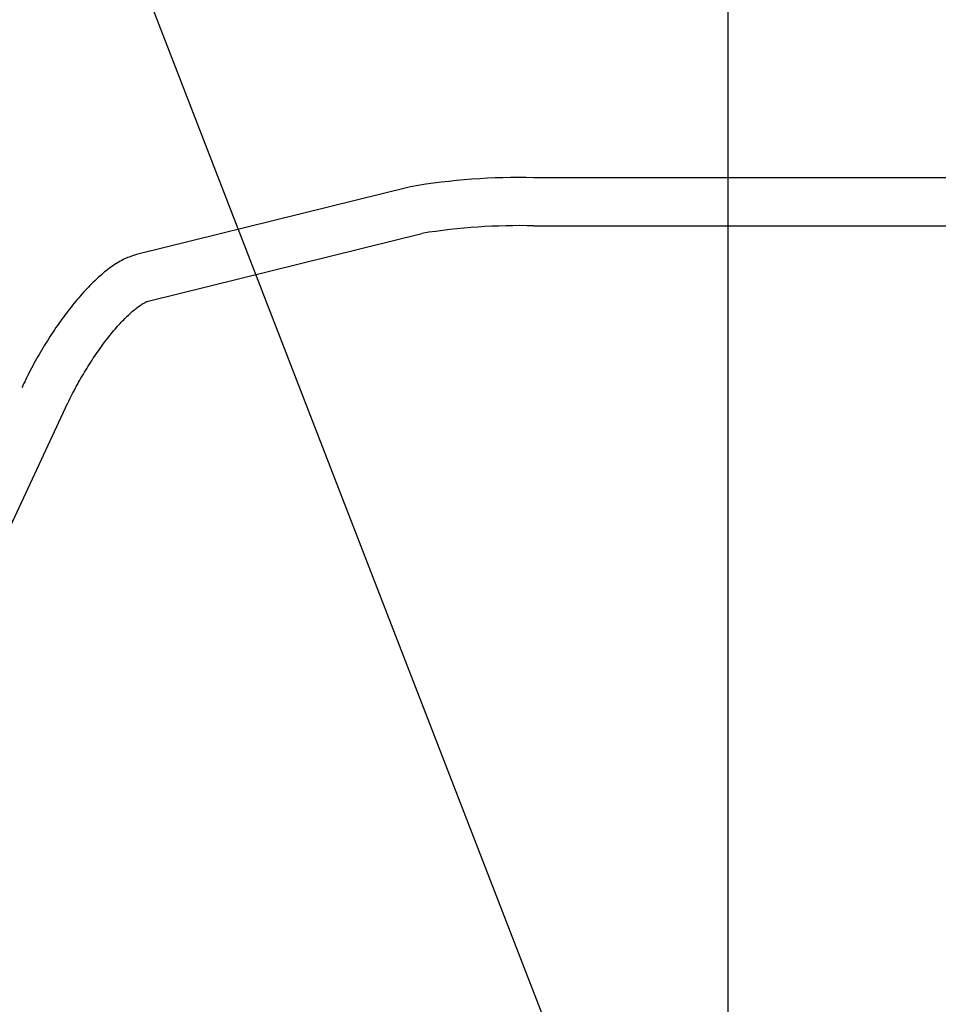
# Model space of a CAD drawing. Units: inches. Extents: x 0 to 17, y 0 to 11.
# Drawn here: x 5.7 to 6.4, y 5.8 to 6.6 of the extents above; entities that cross this region are included whole.
import ezdxf
from ezdxf.enums import TextEntityAlignment as Align

# ---------------------------------------------------------------- set-up
doc = ezdxf.new("R2010")
doc.units = ezdxf.units.IN
doc.header["$MEASUREMENT"] = 0
doc.layers.add('18513113', color=7, linetype='Continuous')
doc.layers.add('Default', color=7, linetype='Continuous')
doc.styles.add('SEACAD_arial_ttf', font='txt')
doc.dimstyles.new('Outline', dxfattribs={"dimtxt": 0.125, "dimasz": 0.25, "dimexe": 0.0625, "dimexo": 0.0625, "dimgap": 0.0625, "dimtad": 0, "dimtih": 1, "dimtoh": 1, "dimlfac": 20, "dimzin": 4, "dimdsep": 46, "dimtxsty": 'SEACAD_arial_ttf', "dimblk1": '_SE_FILLED', "dimblk2": '_SE_FILLED', "dimsah": 1, "dimcen": 0.0625, "dimadec": 0, "dimazin": 0, "dimtfac": 1, "dimtofl": 0, "dimtmove": 0, "dimatfit": 3, "dimfxl": 0, "dimtolj": 1, "dimtzin": 4, "dimarcsym": 0})

# ---------------------------------------------------------------- blocks, each defined once
blk = doc.blocks.new('SEANNOT_GROUP1')
at = {"layer": 'Default', "color": 7, "linetype": 'Continuous'}
blk.add_lwpolyline([(5.07215, 8.52021), (6.26268, 5.4441)], dxfattribs=at)
blk = doc.blocks.new('SE')
at = {"layer": '18513113', "color": 7, "linetype": 'Continuous'}
for p, q in [((6.63148, 6.47196), (6.11126, 6.47196)), ((6.01495, 6.46496), (5.80123, 6.41202)), ((6.11126, 6.43446), (6.63148, 6.43446)), ((5.81025, 6.37562), (6.02396, 6.42856)), ((5.11734, 4.94308), (5.74588, 6.29248))]:
    blk.add_line(p, q, dxfattribs=at)
for centre, radius, start, end in [((6.09842, 5.98294), 0.48918, 88.49494, 99.8243), ((6.09996, 5.95329), 0.4813, 88.65415, 99.08486)]:
    blk.add_arc(centre, radius, start, end, dxfattribs=at)
for points, knots in [([(5.80123, 6.41202), (5.79908, 6.41139), (5.79427, 6.40995), (5.78589, 6.40557), (5.77632, 6.39869), (5.76629, 6.38956), (5.75629, 6.37874), (5.74658, 6.36664), (5.73725, 6.35353), (5.72838, 6.33957), (5.72035, 6.32547), (5.71485, 6.31462), (5.71238, 6.30935), (5.71189, 6.30831)], [0, 0, 0, 0, 0.058543, 0.154215, 0.26095, 0.370718, 0.476977, 0.580629, 0.682747, 0.784024, 0.884919, 0.980538, 1, 1, 1, 1]), ([(5.74588, 6.29248), (5.74707, 6.29499), (5.75003, 6.30119), (5.75602, 6.31249), (5.76353, 6.32513), (5.77151, 6.33714), (5.77959, 6.348), (5.78752, 6.3574), (5.79494, 6.36503), (5.8015, 6.37066), (5.80647, 6.37403), (5.8094, 6.37538), (5.80999, 6.37556), (5.81025, 6.37562)], [0, 0, 0, 0, 0.054884, 0.159619, 0.264591, 0.3694, 0.473587, 0.576652, 0.677916, 0.776425, 0.87094, 0.950103, 1, 1, 1, 1])]:
    blk.add_open_spline(points, degree=3, knots=knots, dxfattribs=at)
blk = doc.blocks.new('DMBLK9')
at = {"layer": 'Default', "linetype": 'Continuous'}
for points in [[(6.01268, 7.13241), (6.01268, 7.04908), (6.26268, 7.09075)], [(7.49411, 7.13241), (7.24411, 7.09075), (7.49411, 7.04908)]]:
    blk.add_hatch(color=7, dxfattribs=at).paths.add_polyline_path(points)
at = {"layer": 'Default', "color": 7, "linetype": 'Continuous'}
for p, q in [((6.26268, 5.60477), (6.26268, 7.15325)), ((7.24411, 5.50679), (7.24411, 7.15325)), ((5.76268, 7.09075), (6.26268, 7.09075)), ((7.24411, 7.09075), (7.74411, 7.09075))]:
    blk.add_line(p, q, dxfattribs=at)
at = {"layer": 'Default', "color": 7, "linetype": 'Continuous', "style": 'SEACAD_arial_ttf'}
for s, p in [('19.63', (6.53329, 7.247)), ('[', (6.42187, 7.0595)), (']', (7.036, 7.0595)), ('498,6', (6.53329, 7.0595))]:
    blk.add_text(s, height=0.125, dxfattribs=at).set_placement(p, align=Align.TOP_LEFT)
blk = doc.blocks.new('_SE_FILLED')
at = {"color": 0}
blk.add_line((0, 0), (-1, 0), dxfattribs=at)
blk.add_solid([(0, 0), (-1, -0.1665), (-1, 0.1665), (0, 0)], dxfattribs=at)

msp = doc.modelspace()

# ---------------------------------------------------------------- block references
at = {"layer": 'Default'}
for name in ['SEANNOT_GROUP1', 'SE']:
    msp.add_blockref(name, (0, 0), dxfattribs=at)

# ---------------------------------------------------------------- dimensions: what is measured, and where the dimension line sits
at = {"layer": 'Default', "color": 7, "linetype": 'Continuous'}
dim = msp.add_linear_dim(base=(7.24411, 7.09075), p1=(6.26268, 5.80549), p2=(7.24411, 5.44429), text='\\A1;<>', dimstyle='Outline', override={"dimpost": '\\X'}, dxfattribs=at)
dim.commit()
dim.dimension.update_dxf_attribs({"geometry": 'DMBLK9', "text_midpoint": (6.75339, 7.09075), "dimtype": 160})

doc.saveas('drawing.dxf')
